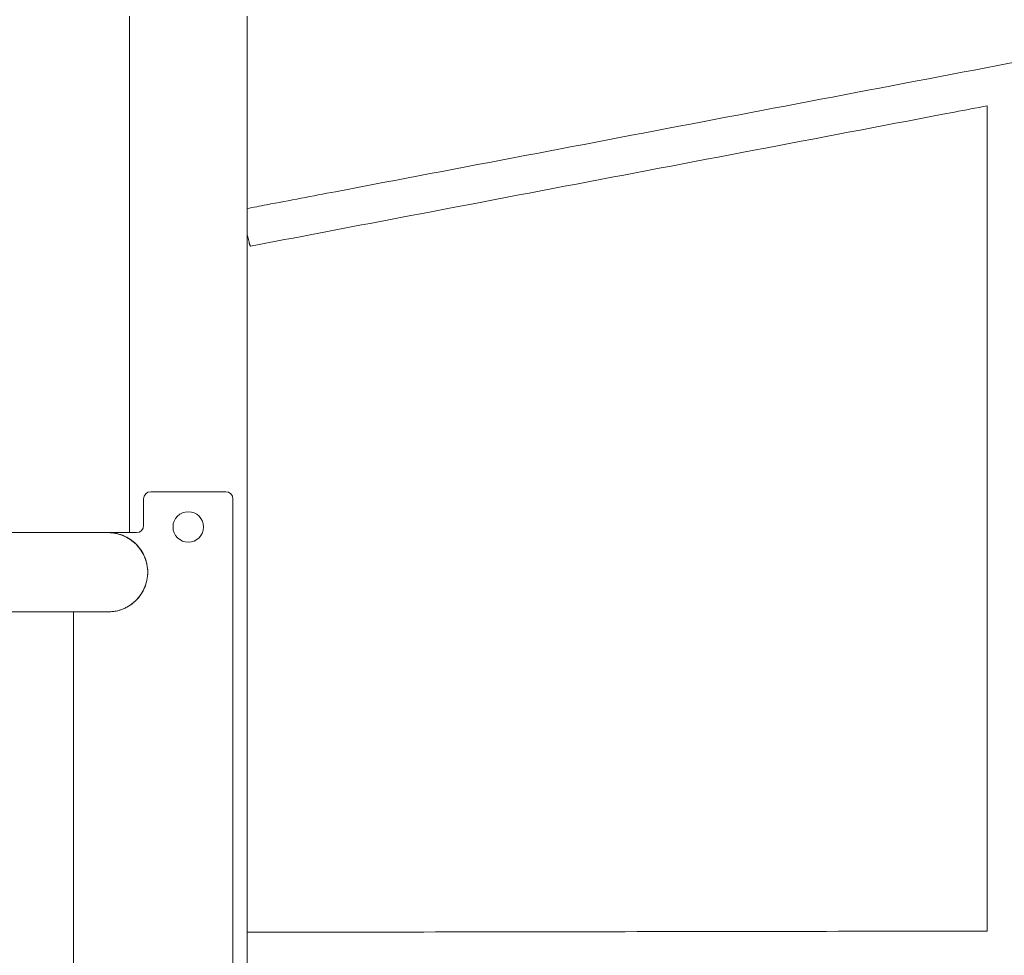
# Model space of a CAD drawing. Units: millimetres. Extents: x -9427 to 5213, y -3 to 8577.
# Drawn here: x -4239 to -3820, y 3676 to 4074 of the extents above; entities that cross this region are included whole.
import ezdxf

# ---------------------------------------------------------------- set-up
doc = ezdxf.new("R2010")
doc.units = ezdxf.units.MM

# ---------------------------------------------------------------- blocks, each defined once
blk = doc.blocks.new('A$C12B02C49')
at = {"color": 0, "linetype": 'Continuous', "lineweight": 0, "extrusion": (1.22465e-16, 1, -2.22045e-16)}
for p, q in [((-4191.99, 4075.41), (-4191.99, 3855.57)), ((-4141.99, 3129.41), (-4141.99, 4075.41)), ((-3826.87, 3685.89), (-3826.87, 4037.35)), ((-4185.99, 3869.98), (-4185.99, 3858.57)), ((-4150.99, 3872.98), (-4182.99, 3872.98)), ((-4147.99, 3335.98), (-4147.99, 3869.98)), ((-4201.13, 3855.57), (-4251.13, 3855.57)), ((-4188.99, 3855.57), (-4201.13, 3855.57)), ((-4201.13, 3821.84), (-4251.13, 3821.84)), ((-4215.91, 3821.84), (-4215.91, 3383.57))]:
    blk.add_line(p, q, dxfattribs=at)
at = {"color": 0, "linetype": 'Continuous', "lineweight": 0}
for centre, start, end in [((-4182.99, 3869.98), 90, 180), ((-4150.99, 3869.98), 0, 90)]:
    blk.add_arc(centre, 3, start, end, dxfattribs=at)
at = {"color": 0, "linetype": 'Continuous', "lineweight": 0, "extrusion": (-2.71926e-32, -2.22045e-16, -1)}
for centre, radius, start, end in [((4166.99, 3857.98), 6.5, 270, 90), ((4166.99, 3857.98), 6.5, 90, 270), ((4188.99, 3858.57), 3, 180, 270), ((4201.13, 3838.71), 16.86, 90, 270)]:
    blk.add_arc(centre, radius, start, end, dxfattribs=at)
at = {"color": 0, "linetype": 'Continuous', "lineweight": 0}
for points, knots in [([(-4141.99, 3993.56), (-4139.22, 3994.08), (-4136.45, 3994.61), (-4123.88, 3997.01), (-4114.08, 3998.87), (-4077.4, 4005.86), (-4050.53, 4010.98), (-3996.81, 4021.21), (-3969.96, 4026.33), (-3916.28, 4036.55), (-3889.45, 4041.66), (-3835.82, 4051.88), (-3809.02, 4056.98), (-3763.99, 4065.56), (-3745.75, 4069.04), (-3727.52, 4072.51)], [1.526767, 1.526767, 1.526767, 1.526767, 10.000002, 10.000002, 40.000049, 40.000049, 122.264089, 122.264089, 204.527566, 204.527566, 286.791044, 286.791044, 369.054521, 369.054521, 425.072531, 425.072531, 425.072531, 425.072531]), ([(-3826.87, 4037.29), (-3831.51, 4036.41), (-3836.14, 4035.53), (-3867.58, 4029.54), (-3894.4, 4024.43), (-3948.07, 4014.21), (-3974.91, 4009.09), (-4028.62, 3998.86), (-4055.49, 3993.75), (-4101.74, 3984.94), (-4121.11, 3981.24), (-4140.5, 3977.55)], [2822.747528, 2822.747528, 2822.747528, 2822.747528, 2836.959717, 2836.959717, 2919.223219, 2919.223219, 3001.48672, 3001.48672, 3083.750222, 3083.750222, 3143.051532, 3143.051532, 3143.051532, 3143.051532]), ([(-4141.99, 3982.93), (-4141.95, 3982.72), (-4141.91, 3982.52), (-4141.76, 3981.85), (-4141.66, 3981.4), (-4141.46, 3980.55), (-4141.37, 3980.15), (-4141.18, 3979.43), (-4141.1, 3979.11), (-4140.98, 3978.69), (-4140.94, 3978.56), (-4140.86, 3978.32), (-4140.79, 3978.11), (-4140.73, 3977.94), (-4140.67, 3977.79), (-4140.64, 3977.73), (-4140.57, 3977.59), (-4140.53, 3977.55), (-4140.5, 3977.55), (-4140.5, 3977.55), (-4140.5, 3977.55)], [0.02747894, 0.02747894, 0.02747894, 0.02747894, 0.02813234, 0.02813234, 0.02969525, 0.02969525, 0.03125815, 0.03125815, 0.03282106, 0.03282106, 0.03360252, 0.03360252, 0.03438397, 0.03516542, 0.03516542, 0.03594688, 0.03594688, 0.03750978, 0.03750978, 0.03751641, 0.03751641, 0.03751641, 0.03751641]), ([(-4184.26, 3838.71), (-4184.26, 3839.82), (-4184.37, 3840.92), (-4184.69, 3842.53), (-4184.83, 3843.07), (-4185.15, 3844.13), (-4185.34, 3844.65), (-4185.97, 3846.19), (-4186.49, 3847.15), (-4187.41, 3848.53), (-4187.74, 3848.98), (-4188.44, 3849.84), (-4188.81, 3850.24), (-4189.98, 3851.41), (-4190.83, 3852.11), (-4192.21, 3853.03), (-4192.69, 3853.32), (-4193.66, 3853.84), (-4194.66, 3854.31), (-4195.69, 3854.68), (-4196.75, 3855), (-4197.29, 3855.14), (-4198.92, 3855.46), (-4200.02, 3855.57), (-4201.12, 3855.57), (-4201.12, 3855.57), (-4201.13, 3855.57)], [0.05271688, 0.05271688, 0.05271688, 0.05271688, 0.05601168, 0.05601168, 0.05765908, 0.05765908, 0.05930649, 0.05930649, 0.06260129, 0.06260129, 0.06424869, 0.06424869, 0.0658961, 0.0658961, 0.0691909, 0.0691909, 0.0708383, 0.0708383, 0.07248571, 0.07413311, 0.07413311, 0.07578051, 0.07578051, 0.07907532, 0.07907532, 0.0790867, 0.0790867, 0.0790867, 0.0790867]), ([(-4201.13, 3821.84), (-4200.58, 3821.84), (-4200.03, 3821.87), (-4198.93, 3821.98), (-4198.38, 3822.06), (-4196.76, 3822.38), (-4195.71, 3822.7), (-4194.18, 3823.33), (-4193.67, 3823.57), (-4192.69, 3824.09), (-4192.22, 3824.38), (-4190.85, 3825.29), (-4190, 3825.99), (-4188.42, 3827.56), (-4187.72, 3828.41), (-4186.81, 3829.78), (-4186.52, 3830.25), (-4186, 3831.23), (-4185.76, 3831.73), (-4185.13, 3833.27), (-4184.81, 3834.32), (-4184.37, 3836.48), (-4184.26, 3837.59), (-4184.26, 3838.71)], [0.02636982, 0.02636982, 0.02636982, 0.02636982, 0.02800584, 0.02800584, 0.02965324, 0.02965324, 0.03294805, 0.03294805, 0.03459545, 0.03459545, 0.03624285, 0.03624285, 0.03953766, 0.03953766, 0.04283246, 0.04283246, 0.04447986, 0.04447986, 0.04612727, 0.04612727, 0.04942207, 0.04942207, 0.05271688, 0.05271688, 0.05271688, 0.05271688]), ([(-4141.99, 3685.41), (-4138.67, 3685.42), (-4135.35, 3685.42), (-4122.05, 3685.44), (-4112.07, 3685.46), (-4075.17, 3685.52), (-4048.25, 3685.56), (-3994.45, 3685.65), (-3967.55, 3685.7), (-3913.79, 3685.78), (-3886.92, 3685.83), (-3849, 3685.89), (-3837.93, 3685.91), (-3826.87, 3685.93)], [0.013123, 0.013123, 0.013123, 0.013123, 10.000002, 10.000002, 40.000052, 40.000052, 120.951322, 120.951322, 201.902023, 201.902023, 282.852725, 282.852725, 316.207806, 316.207806, 316.207806, 316.207806])]:
    blk.add_open_spline(points, degree=3, knots=knots, dxfattribs=at)

msp = doc.modelspace()

# ---------------------------------------------------------------- block references
msp.add_blockref('A$C12B02C49', (0, 0))

doc.saveas('drawing.dxf')
